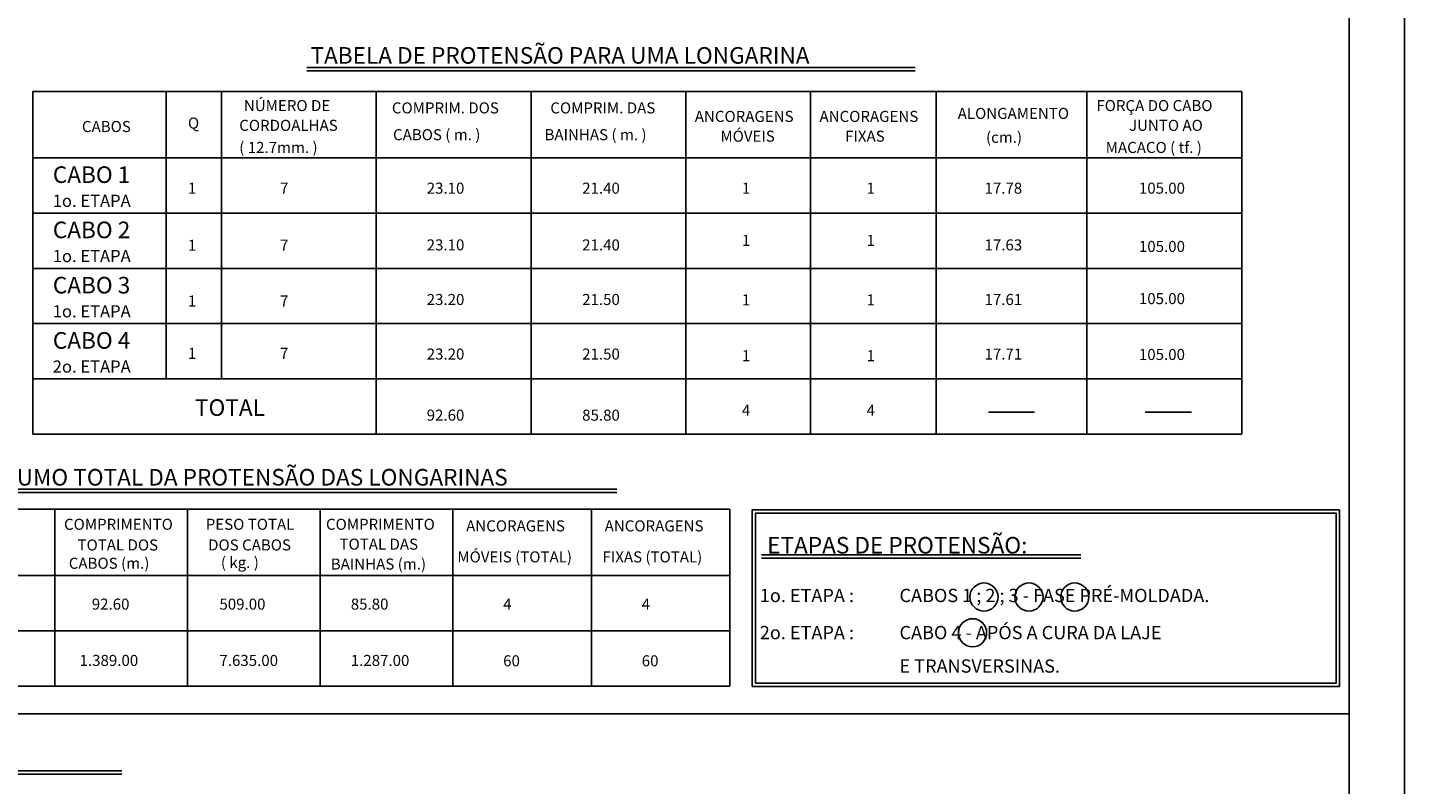
# Model space of a CAD drawing. Extents: x -2117 to 9174, y 1137 to 9867.
# Drawn here: x 7929 to 9174, y 2756 to 3441 of the extents above; entities that cross this region are included whole.
import ezdxf

# ---------------------------------------------------------------- set-up
doc = ezdxf.new("R2010")
doc.units = 0
doc.header["$LTSCALE"] = 18
doc.header["$MEASUREMENT"] = 0
for name, color, linetype in [('02', 1, 'CONTINUOUS'), ('04', 30, 'CONTINUOUS'), ('HACHURA', 134, 'CONTINUOUS'), ('TEXTO', 2, 'CONTINUOUS'), ('TITULO', 4, 'CONTINUOUS')]:
    doc.layers.add(name, color=color, linetype=linetype)
doc.styles.add('ROMAND', font='romand')
doc.styles.add('ROMANS', font='romans')

msp = doc.modelspace()

# ---------------------------------------------------------------- linework, layer by layer
at = {"layer": '02'}
for p, q in [((7933.85, 3383.06), (9027.05, 3383.06)), ((7933.85, 3383.06), (7933.85, 3073.06)), ((8054.33, 3383.06), (8054.33, 3123.06)), ((8104.33, 3383.06), (8104.33, 3123.06)), ((8244.33, 3383.06), (8244.33, 3073.06)), ((8384.33, 3383.06), (8384.33, 3073.06)), ((8524.33, 3383.06), (8524.33, 3073.06)), ((8637.13, 3383.06), (8637.13, 3073.06)), ((8750.61, 3383.06), (8750.61, 3073.06)), ((8887.05, 3383.06), (8887.05, 3073.06)), ((9027.05, 3383.06), (9027.05, 3073.06)), ((7933.85, 3323.06), (9027.05, 3323.06)), ((7933.85, 3273.06), (9027.05, 3273.06)), ((7933.85, 3223.06), (9027.05, 3223.06)), ((7933.85, 3173.06), (9027.05, 3173.06)), ((7933.85, 3123.06), (9027.05, 3123.06)), ((7933.85, 3073.06), (9027.05, 3073.06)), ((7786.35, 3005.17), (8563.97, 3005.17)), ((7953.66, 3005.17), (7953.66, 2845.17)), ((8073.66, 3005.17), (8073.66, 2845.17)), ((8193.66, 3005.17), (8193.66, 2845.17)), ((8313.66, 3005.17), (8313.66, 2845.17)), ((8438.96, 3005.17), (8438.96, 2845.17)), ((8563.97, 3005.17), (8563.97, 2845.17)), ((7786.35, 2945.17), (8563.97, 2945.17)), ((7786.35, 2895.17), (8563.97, 2895.17)), ((7786.35, 2845.17), (8563.97, 2845.17))]:
    msp.add_line(p, q, dxfattribs=at)
for points in [[(8584.29, 2844.59), (9115.46, 2844.59), (9115.46, 3004.57), (8584.29, 3004.57)], [(8587.29, 2847.59), (9112.46, 2847.59), (9112.46, 3001.57), (8587.29, 3001.57)]]:
    msp.add_lwpolyline(points, close=True, dxfattribs=at)
at = {"layer": '04'}
msp.add_line((3354.25, 2819.86), (9124.25, 2819.86), dxfattribs=at)
at = {"layer": 'HACHURA'}
for p, q in [((8181.42, 3404.86), (8731.73, 3404.86)), ((8181.42, 3401.86), (8731.73, 3401.86)), ((7872.94, 3023.15), (8461.91, 3023.15)), ((7872.94, 3020.15), (8461.91, 3020.15)), ((8592.8, 2963.71), (8881.49, 2963.71)), ((8592.8, 2960.71), (8881.49, 2960.71)), ((7464.03, 2768.47), (8014.35, 2768.47)), ((7464.03, 2765.47), (8014.35, 2765.47))]:
    msp.add_line(p, q, dxfattribs=at)
for centre in [(8793.93, 2925.69), (8834.61, 2925.69), (8876.07, 2925.69), (8783.66, 2893.34)]:
    msp.add_circle(centre, 12.72, dxfattribs=at)
at = {"layer": 'TEXTO'}
for p, q in [((9174.24, 1136.8), (9174.24, 4106.79)), ((9124.24, 1186.8), (9124.24, 4056.79)), ((8797.95, 3093.02), (8839.74, 3093.02)), ((8939.8, 3093.02), (8981.59, 3093.02))]:
    msp.add_line(p, q, dxfattribs=at)

# ---------------------------------------------------------------- texts
at = {"layer": 'TEXTO', "style": 'ROMANS'}
for s, height, p in [('NÚMERO DE', 10, (8124.62, 3365.35)), ('FORÇA DO CABO', 10, (8895.61, 3365.35)), ('COMPRIM. DOS', 10, (8258.45, 3363.25)), ('COMPRIM. DAS', 10, (8401.76, 3363.25)), ('ANCORAGENS', 10, (8532.4, 3355.55)), ('ANCORAGENS', 10, (8645.19, 3355.55)), ('ALONGAMENTO', 10, (8770.21, 3358.26)), ('CABOS', 10, (7978.15, 3346.41)), ('Q', 10, (8074.04, 3349.56)), ('CORDOALHAS', 10, (8120.4, 3347.46)), ('CABOS ( m. )', 10, (8259.5, 3339.04)), ('BAINHAS ( m. )', 10, (8396.49, 3339.04)), ('MÓVEIS', 10, (8555.58, 3337.66)), ('JUNTO AO ', 10, (8925.12, 3347.46)), ('( 12.7mm. )', 10, (8120.4, 3327.46)), ('FIXAS', 10, (8668.37, 3337.66)), ('(cm.)', 10, (8795.78, 3336.65)), ('MACACO ( tf. )', 10, (8904.04, 3327.46)), ('1', 10, (8074.04, 3290.62)), ('7', 10, (8157.28, 3290.62)), ('23.10', 10, (8289.94, 3290.62)), ('21.40', 10, (8430.56, 3290.62)), ('1', 10, (8575.03, 3290.62)), ('1', 10, (8687.83, 3290.62)), ('17.78', 10, (8794.43, 3290.62)), ('105.00', 10, (8934.08, 3290.62)), ('1o. ETAPA', 11, (7951.71, 3278.7)), ('1', 10, (8575.03, 3243.4)), ('1', 10, (8687.83, 3243.4)), ('1o. ETAPA', 11, (7951.71, 3228.7)), ('1', 10, (8074.04, 3239.05)), ('7', 10, (8157.28, 3239.05)), ('23.10', 10, (8289.94, 3239.28)), ('21.40', 10, (8430.56, 3239.28)), ('17.63', 10, (8794.43, 3239.28)), ('105.00', 10, (8934.08, 3237.91)), ('105.00', 10, (8934.08, 3190.68)), ('1o. ETAPA', 11, (7951.71, 3178.7)), ('1', 10, (8074.04, 3188.53)), ('7', 10, (8157.28, 3188.53)), ('23.20', 10, (8289.94, 3189.9)), ('21.50', 10, (8430.56, 3189.9)), ('1', 10, (8575.03, 3189.58)), ('1', 10, (8687.83, 3189.58)), ('17.61', 10, (8794.43, 3189.9)), ('1', 10, (8074.04, 3141.17)), ('7', 10, (8157.28, 3141.17)), ('23.20', 10, (8289.94, 3140.53)), ('21.50', 10, (8430.56, 3140.53)), ('2o. ETAPA', 11, (7951.71, 3128.7)), ('1', 10, (8575.03, 3139.06)), ('1', 10, (8687.83, 3139.06)), ('17.71', 10, (8794.43, 3140.53)), ('105.00', 10, (8934.08, 3140.16)), ('92.60', 10, (8289.94, 3085.24)), ('85.80', 10, (8430.56, 3085.24)), ('4', 10, (8575.03, 3089.64)), ('4', 10, (8687.83, 3089.64)), ('COMPRIMENTO', 10, (7961.91, 2986.49)), ('PESO TOTAL', 10, (8090.1, 2986.49)), ('COMPRIMENTO', 10, (8198.85, 2986.49)), ('ANCORAGENS', 10, (8325.61, 2985.05)), ('ANCORAGENS', 10, (8450.91, 2985.05)), ('TOTAL DOS', 10, (7974.15, 2967.79)), ('DOS CABOS', 10, (8092.26, 2967.79)), ('TOTAL DAS', 10, (8211.1, 2968.51)), ('MÓVEIS (TOTAL)', 10, (8317.69, 2957)), ('FIXAS (TOTAL)', 10, (8448.96, 2957)), ('CABOS (m.)', 10, (7966.23, 2951.24)), ('( kg. )', 10, (8103.79, 2951.96)), ('BAINHAS (m.)', 10, (8203.17, 2950.52)), ('1o. ETAPA :', 12, (8591.22, 2921.09)), ('CABOS 1 ; 2 ; 3 - FASE PRÉ-MOLDADA.', 12, (8717.54, 2921.09)), ('92.60', 10, (7987.04, 2914.26)), ('509.00', 10, (8102.48, 2914.26)), ('85.80', 10, (8221.26, 2914.26)), ('4', 10, (8359.12, 2914.26)), ('4', 10, (8484.42, 2914.26)), ('CABO 4 - APÓS A CURA DA LAJE', 12, (8717.54, 2887.5)), ('2o. ETAPA :', 12, (8591.22, 2887.5)), ('1.389.00', 10, (7976.01, 2863.31)), ('7.635.00', 10, (8102.48, 2863.31)), ('1.287.00', 10, (8221.26, 2863.31)), ('60', 10, (8359.12, 2862.96)), ('60', 10, (8484.42, 2862.96)), ('E TRANSVERSINAS.', 12, (8717.54, 2857.23))]:
    msp.add_text(s, height=height, dxfattribs=at).set_placement(p)
at = {"layer": 'TITULO', "style": 'ROMAND'}
for s, p in [('TABELA DE PROTENSÃO PARA UMA LONGARINA', (8184.83, 3408.26)), ('CABO 1', (7951.81, 3300.36)), ('CABO 2', (7951.81, 3250.36)), ('CABO 3', (7951.81, 3200.36)), ('CABO 4', (7951.81, 3150.36)), ('TOTAL', (8080.36, 3089.59)), ('RESUMO TOTAL DA PROTENSÃO DAS LONGARINAS', (7881.89, 3026.54)), ('ETAPAS DE PROTENSÃO:', (8597.85, 2965.03))]:
    msp.add_text(s, height=15, dxfattribs=at).set_placement(p)

doc.saveas('drawing.dxf')
